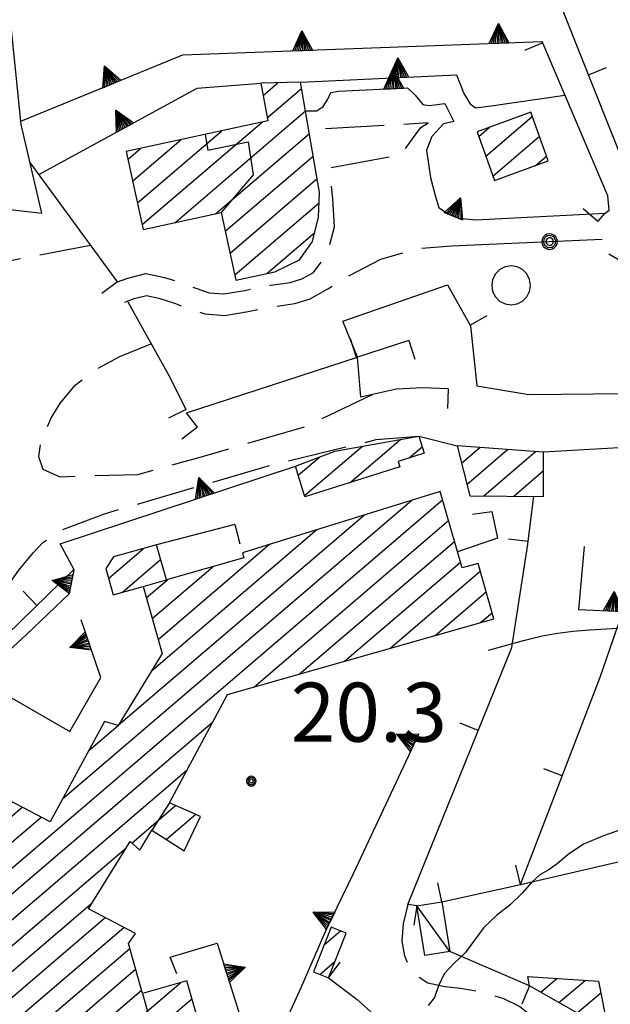
# Model space of a CAD drawing. Extents: x 2571659 to 2577619, y 4233867 to 4236385.
# Drawn here: x 2573787 to 2573862, y 4235096 to 4235221 of the extents above; entities that cross this region are included whole.
import ezdxf

# ---------------------------------------------------------------- set-up
doc = ezdxf.new("R2010")
doc.units = 0
doc.header["$LTSCALE"] = 5
doc.header["$MEASUREMENT"] = 0
for name, pattern in [('SASL04', [2, 1.5, -0.5]), ('SASL11', [5, 2.5, 2.5]), ('SASL14', [5, 2.5, 2.5])]:
    doc.linetypes.add(name, pattern=pattern)
doc.layers.get('0').update_dxf_attribs({"linetype": 'CONTINUOUS'})
for name, color, linetype in [('01010006', 8, 'SASL04'), ('02010002', 2, 'CONTINUOUS'), ('02030001', 2, 'CONTINUOUS'), ('02030005', 2, 'CONTINUOUS'), ('05010001', 2, 'CONTINUOUS'), ('05010003', 8, 'SASL11'), ('05010021', 2, 'SASL14'), ('07020004', 8, 'CONTINUOUS'), ('08010002', 1, 'CONTINUOUS'), ('11020009', 3, 'CONTINUOUS'), ('C2030001', 1, 'CONTINUOUS')]:
    doc.layers.add(name, color=color, linetype=linetype)
doc.styles.get("Standard").update_dxf_attribs({"font": 'TXT', "height": 0.2})

# ---------------------------------------------------------------- blocks, each defined once
blk = doc.blocks.new('CAMP_4C7432B9')
at = {"layer": 'C2030001'}
for p, q in [((2573764.837, 4235095.731), (2573840.358, 4235160.232)), ((2573792.039, 4235122.251), (2573836.447, 4235160.18)), ((2573799.113, 4235131.581), (2573830.408, 4235158.309)), ((2573816.352, 4235136.441), (2573841.11, 4235157.587)), ((2573803.304, 4235138.449), (2573824.369, 4235156.439)), ((2573822.116, 4235138.076), (2573841.862, 4235154.942)), ((2573797.873, 4235150.248), (2573802.329, 4235154.054)), ((2573804.183, 4235142.487), (2573818.329, 4235154.569)), ((2573799.641, 4235148.471), (2573804.504, 4235152.624)), ((2573827.88, 4235139.711), (2573842.615, 4235152.297)), ((2573803.43, 4235145.131), (2573811.144, 4235151.719)), ((2573833.643, 4235141.346), (2573845.14, 4235151.166)), ((2573802.677, 4235147.776), (2573805.373, 4235150.079)), ((2573839.407, 4235142.981), (2573845.893, 4235148.521)), ((2573845.171, 4235144.617), (2573846.646, 4235145.876)), ((2573766.83, 4235094.146), (2573811.11, 4235131.964)), ((2573795.397, 4235128.408), (2573799.094, 4235131.565)), ((2573773.325, 4235122.707), (2573777.355, 4235126.149)), ((2573761.648, 4235109.446), (2573779.744, 4235124.901)), ((2573767.58, 4235091.499), (2573807.88, 4235125.918)), ((2573745.979, 4235092.776), (2573782.133, 4235123.654)), ((2573747.536, 4235090.818), (2573784.521, 4235122.406)), ((2573753.303, 4235092.456), (2573786.91, 4235121.159)), ((2573800.826, 4235116.606), (2573806.41, 4235121.374)), ((2573759.07, 4235094.093), (2573789.299, 4235119.911)), ((2573805.225, 4235117.075), (2573808.963, 4235120.268)), ((2573760.894, 4235112.09), (2573767.299, 4235117.56)), ((2573760.14, 4235114.733), (2573761.534, 4235115.924)), ((2573768.331, 4235088.852), (2573800.113, 4235115.997)), ((2573807.414, 4235115.656), (2573807.584, 4235115.802)), ((2573752.931, 4235072.412), (2573795.778, 4235109.006)), ((2573745.227, 4235095.422), (2573758.996, 4235107.181)), ((2573758.847, 4235074.176), (2573797.459, 4235107.155)), ((2573744.476, 4235098.068), (2573753.231, 4235105.545)), ((2573764.762, 4235075.941), (2573799.837, 4235105.897)), ((2573743.725, 4235100.714), (2573747.465, 4235103.908)), ((2573768.43, 4235075.786), (2573800.568, 4235103.235)), ((2573772.827, 4235076.254), (2573801.317, 4235100.586)), ((2573795.55, 4235089.085), (2573807.013, 4235098.876)), ((2573789.786, 4235087.451), (2573802.065, 4235097.937)), ((2573801.313, 4235090.719), (2573808.469, 4235096.832)), ((2573807.076, 4235092.354), (2573809.223, 4235094.188)), ((2573749.752, 4235072.985), (2573764.017, 4235085.167)), ((2573776.287, 4235075.921), (2573787.735, 4235085.698)), ((2573749.07, 4235075.689), (2573758.253, 4235083.533)), ((2573779.374, 4235075.27), (2573788.657, 4235083.198)), ((2573748.387, 4235078.394), (2573752.49, 4235081.898)), ((2573780.221, 4235072.705), (2573789.579, 4235080.698)), ((2573771.546, 4235062.008), (2573790.501, 4235078.198)), ((2573772.297, 4235059.362), (2573791.424, 4235075.698)), ((2573774.366, 4235057.842), (2573792.346, 4235073.198)), ((2573771.418, 4235068.475), (2573774.296, 4235070.933)), ((2573770.795, 4235064.655), (2573777.024, 4235069.975)), ((2573784.414, 4235063.136), (2573793.268, 4235070.698)), ((2573788.862, 4235063.647), (2573795.462, 4235069.284)), ((2573791.193, 4235062.351), (2573796.21, 4235066.635))]:
    blk.add_line(p, q, dxfattribs=at)
blk = doc.blocks.new('CAMP_73B881BA')
at = {"layer": 'C2030001'}
for p, q in [((2573828.584, 4235162.407), (2573835.033, 4235167.914)), ((2573822.804, 4235160.758), (2573830.146, 4235167.029)), ((2573836.101, 4235165.539), (2573837.766, 4235166.961)), ((2573821.991, 4235163.351), (2573824.684, 4235165.651)), ((2573834.674, 4235164.321), (2573834.889, 4235164.504))]:
    blk.add_line(p, q, dxfattribs=at)
blk = doc.blocks.new('CAMP_87317BB0')
at = {"layer": 'C2030001'}
for p, q in [((2573842.75, 4235164.883), (2573845.078, 4235166.872)), ((2573843.439, 4235162.184), (2573848.62, 4235166.609)), ((2573845.589, 4235160.733), (2573852.162, 4235166.347)), ((2573849.396, 4235160.697), (2573853.2, 4235163.945))]:
    blk.add_line(p, q, dxfattribs=at)
blk = doc.blocks.new('SAS11SC')
for p, q in [((-0.252, 0), (-0.002, 0.499)), ((-0.202, 0), (-0.002, 0.499)), ((-0.152, 0), (-0.002, 0.499)), ((-0.102, 0), (-0.002, 0.499)), ((-0.002, 0.499), (-0.055, 0)), ((-0.002, 0), (-0.002, 0.499)), ((0.098, 0), (-0.002, 0.499)), ((-0.002, 0.499), (0.047, 0)), ((0.148, 0), (-0.002, 0.499)), ((-0.002, 0.499), (0.198, 0)), ((-0.002, 0.499), (0.248, 0)), ((-0.252, 0), (0.248, 0))]:
    blk.add_line(p, q)
blk = doc.blocks.new('SAS10SC')
blk.add_line((0, 0), (0, 0.499))
blk = doc.blocks.new('CAMP_D8FB2EF7')
at = {"layer": 'C2030001'}
for p, q in [((2573817.523, 4235211.59), (2573819.422, 4235213.212)), ((2573818.073, 4235208.772), (2573822.426, 4235212.49)), ((2573806.304, 4235195.432), (2573822.919, 4235209.623)), ((2573802.162, 4235195.183), (2573817.437, 4235208.228)), ((2573800.956, 4235200.728), (2573807.117, 4235205.99)), ((2573801.559, 4235197.955), (2573812.277, 4235207.109)), ((2573811.465, 4235196.553), (2573823.412, 4235206.756)), ((2573800.353, 4235203.501), (2573801.957, 4235204.871)), ((2573812.725, 4235194.341), (2573823.905, 4235203.89)), ((2573813.326, 4235191.567), (2573824.398, 4235201.023)), ((2573813.927, 4235188.793), (2573824.651, 4235197.952)), ((2573817.984, 4235188.97), (2573824.089, 4235194.184))]:
    blk.add_line(p, q, dxfattribs=at)
blk = doc.blocks.new('CAMP_047F8A1E')
at = {"layer": 'C2030001'}
for p, q in [((2573845.842, 4235203.877), (2573851.746, 4235208.919)), ((2573844.94, 4235206.394), (2573846.3, 4235207.555)), ((2573846.745, 4235201.36), (2573852.654, 4235206.407)), ((2573852.123, 4235202.666), (2573853.562, 4235203.894))]:
    blk.add_line(p, q, dxfattribs=at)
blk = doc.blocks.new('SAS09SC')
for p, q in [((-0.189, 0.061), (-0.199, 0)), ((-0.199, 0), (-0.189, -0.061)), ((-0.16, 0.116), (-0.189, 0.061)), ((-0.116, 0.16), (-0.16, 0.116)), ((-0.146, 0.047), (-0.154, 0)), ((-0.154, 0), (-0.146, -0.047)), ((-0.124, 0.089), (-0.146, 0.047)), ((-0.089, 0.124), (-0.124, 0.089)), ((-0.061, 0.189), (-0.116, 0.16)), ((-0.09, 0.028), (-0.094, 0)), ((-0.094, 0), (-0.09, -0.028)), ((-0.076, 0.054), (-0.09, 0.028)), ((-0.047, 0.146), (-0.089, 0.124)), ((-0.054, 0.076), (-0.076, 0.054)), ((0, 0.199), (-0.061, 0.189)), ((-0.028, 0.09), (-0.054, 0.076)), ((0, 0.154), (-0.047, 0.146)), ((0, 0.094), (-0.028, 0.09)), ((0.061, 0.189), (0, 0.199)), ((0.047, 0.146), (0, 0.154)), ((0.028, 0.09), (0, 0.094)), ((0.054, 0.076), (0.028, 0.09)), ((0.089, 0.124), (0.047, 0.146)), ((0.076, 0.054), (0.054, 0.076)), ((0.116, 0.16), (0.061, 0.189)), ((0.09, 0.028), (0.076, 0.054)), ((0.124, 0.089), (0.089, 0.124)), ((0.094, 0), (0.09, 0.028)), ((0.09, -0.028), (0.094, 0)), ((0.16, 0.116), (0.116, 0.16)), ((0.146, 0.047), (0.124, 0.089)), ((0.154, 0), (0.146, 0.047)), ((0.146, -0.047), (0.154, 0)), ((0.189, 0.061), (0.16, 0.116)), ((0.199, 0), (0.189, 0.061)), ((0.189, -0.061), (0.199, 0)), ((-0.189, -0.061), (-0.16, -0.116)), ((-0.16, -0.116), (-0.116, -0.16)), ((-0.146, -0.047), (-0.124, -0.089)), ((-0.124, -0.089), (-0.089, -0.124)), ((-0.116, -0.16), (-0.061, -0.189)), ((-0.09, -0.028), (-0.076, -0.054)), ((-0.089, -0.124), (-0.047, -0.146)), ((-0.076, -0.054), (-0.054, -0.076)), ((-0.061, -0.189), (0, -0.199)), ((-0.054, -0.076), (-0.028, -0.09)), ((-0.047, -0.146), (0, -0.154)), ((-0.028, -0.09), (0, -0.094)), ((0, -0.094), (0.028, -0.09)), ((0, -0.154), (0.047, -0.146)), ((0, -0.199), (0.061, -0.189)), ((0.028, -0.09), (0.054, -0.076)), ((0.047, -0.146), (0.089, -0.124)), ((0.054, -0.076), (0.076, -0.054)), ((0.061, -0.189), (0.116, -0.16)), ((0.076, -0.054), (0.09, -0.028)), ((0.089, -0.124), (0.124, -0.089)), ((0.116, -0.16), (0.16, -0.116)), ((0.124, -0.089), (0.146, -0.047)), ((0.16, -0.116), (0.189, -0.061))]:
    blk.add_line(p, q)
blk = doc.blocks.new('SAS14SC')
for p, q in [((-0.399, 0.29), (-0.47, 0.152)), ((-0.29, 0.4), (-0.399, 0.29)), ((-0.153, 0.47), (-0.29, 0.4)), ((0, 0.494), (-0.153, 0.47)), ((0.153, 0.47), (0, 0.494)), ((0.29, 0.4), (0.153, 0.47)), ((0.399, 0.29), (0.29, 0.4)), ((0.47, 0.152), (0.399, 0.29)), ((-0.47, 0.152), (-0.494, 0)), ((-0.494, 0), (-0.47, -0.153)), ((0.494, 0), (0.47, 0.152)), ((0.47, -0.153), (0.494, 0)), ((-0.47, -0.153), (-0.399, -0.29)), ((0.399, -0.29), (0.47, -0.153)), ((-0.399, -0.29), (-0.291, -0.399)), ((-0.291, -0.399), (-0.153, -0.469)), ((-0.153, -0.469), (0, -0.494)), ((0, -0.494), (0.153, -0.469)), ((0.153, -0.469), (0.291, -0.399)), ((0.291, -0.399), (0.399, -0.29))]:
    blk.add_line(p, q)
blk = doc.blocks.new('CAMP_1F42C8FA')
at = {"layer": 'C2030001'}
for p, q in [((2573825.288, 4235103.682), (2573827.354, 4235105.446)), ((2573824.744, 4235099.929), (2573826.651, 4235101.559))]:
    blk.add_line(p, q, dxfattribs=at)
blk = doc.blocks.new('CAMP_C8081826')
at = {"layer": 'C2030001'}
for p, q in [((2573868.842, 4235098.18), (2573871.362, 4235100.332)), ((2573884.284, 4235098.218), (2573886.954, 4235100.499)), ((2573851.214, 4235099.563), (2573851.323, 4235099.656)), ((2573852.833, 4235097.658), (2573854.892, 4235099.417)), ((2573855.149, 4235096.348), (2573858.462, 4235099.178)), ((2573857.465, 4235095.038), (2573860.46, 4235097.596)), ((2573861.748, 4235088.833), (2573871.901, 4235097.505)), ((2573866.144, 4235095.875), (2573867.808, 4235097.297)), ((2573867.891, 4235080.929), (2573887.491, 4235097.669)), ((2573877.973, 4235092.828), (2573884.059, 4235098.026)), ((2573872.851, 4235081.877), (2573889.475, 4235096.076)), ((2573877.426, 4235095.648), (2573879.1, 4235097.078)), ((2573889.878, 4235093.133), (2573893.407, 4235096.146)), ((2573859.781, 4235093.729), (2573860.999, 4235094.769)), ((2573862.288, 4235086.007), (2573872.44, 4235094.677)), ((2573861.208, 4235091.66), (2573863.202, 4235093.363)), ((2573862.828, 4235083.181), (2573872.979, 4235091.85)), ((2573863.368, 4235080.354), (2573877.124, 4235092.103)), ((2573882.908, 4235087.18), (2573885.612, 4235089.489)), ((2573877.811, 4235082.826), (2573879.385, 4235084.171))]:
    blk.add_line(p, q, dxfattribs=at)
blk = doc.blocks.new('SAS08SC')
for p, q in [((-0.119, 0.038), (-0.125, 0)), ((-0.125, 0), (-0.119, -0.038)), ((-0.101, 0.073), (-0.119, 0.038)), ((-0.073, 0.101), (-0.101, 0.073)), ((-0.084, 0.027), (-0.088, 0)), ((-0.088, 0), (-0.084, -0.027)), ((-0.071, 0.051), (-0.084, 0.027)), ((-0.038, 0.119), (-0.073, 0.101)), ((-0.051, 0.071), (-0.071, 0.051)), ((-0.027, 0.084), (-0.051, 0.071)), ((-0.046, 0.014), (-0.048, 0)), ((-0.048, 0), (-0.046, -0.014)), ((-0.039, 0.027), (-0.046, 0.014)), ((-0.027, 0.039), (-0.039, 0.027)), ((0, 0.125), (-0.038, 0.119)), ((0, 0.088), (-0.027, 0.084)), ((-0.014, 0.046), (-0.027, 0.039)), ((0, 0.048), (-0.014, 0.046)), ((0.038, 0.119), (0, 0.125)), ((0.027, 0.084), (0, 0.088)), ((0.014, 0.046), (0, 0.048)), ((0.027, 0.039), (0.014, 0.046)), ((0.051, 0.071), (0.027, 0.084)), ((0.039, 0.027), (0.027, 0.039)), ((0.073, 0.101), (0.038, 0.119)), ((0.046, 0.014), (0.039, 0.027)), ((0.048, 0), (0.046, 0.014)), ((0.046, -0.014), (0.048, 0)), ((0.071, 0.051), (0.051, 0.071)), ((0.084, 0.027), (0.071, 0.051)), ((0.101, 0.073), (0.073, 0.101)), ((0.088, 0), (0.084, 0.027)), ((0.084, -0.027), (0.088, 0)), ((0.119, 0.038), (0.101, 0.073)), ((0.125, 0), (0.119, 0.038)), ((0.119, -0.038), (0.125, 0)), ((-0.119, -0.038), (-0.101, -0.073)), ((-0.101, -0.073), (-0.073, -0.101)), ((-0.084, -0.027), (-0.071, -0.051)), ((-0.073, -0.101), (-0.038, -0.119)), ((-0.071, -0.051), (-0.051, -0.071)), ((-0.051, -0.071), (-0.027, -0.084)), ((-0.046, -0.014), (-0.039, -0.027)), ((-0.039, -0.027), (-0.027, -0.039)), ((-0.038, -0.119), (0, -0.125)), ((-0.027, -0.039), (-0.014, -0.046)), ((-0.027, -0.084), (0, -0.088)), ((-0.014, -0.046), (0, -0.048)), ((0, -0.048), (0.014, -0.046)), ((0, -0.088), (0.027, -0.084)), ((0, -0.125), (0.038, -0.119)), ((0.014, -0.046), (0.027, -0.039)), ((0.027, -0.039), (0.039, -0.027)), ((0.027, -0.084), (0.051, -0.071)), ((0.038, -0.119), (0.073, -0.101)), ((0.039, -0.027), (0.046, -0.014)), ((0.051, -0.071), (0.071, -0.051)), ((0.071, -0.051), (0.084, -0.027)), ((0.073, -0.101), (0.101, -0.073)), ((0.101, -0.073), (0.119, -0.038))]:
    blk.add_line(p, q)

msp = doc.modelspace()

# ---------------------------------------------------------------- linework, layer by layer
at = {"layer": '01010006', "flags": 128}
for points in [[(2573799.02, 4235187.91), (2573800.35, 4235188.4), (2573802.64, 4235188.96), (2573804.98, 4235188.48), (2573807.31, 4235187.73), (2573808.99, 4235187.11), (2573810.69, 4235186.52), (2573812.52, 4235186.38), (2573815.22, 4235186.83), (2573818.5, 4235187.48), (2573820.98, 4235187.85), (2573822.44, 4235188.28), (2573823.93, 4235189.11), (2573825.06, 4235190.62), (2573825.82, 4235191.99), (2573826.6, 4235194.91), (2573826.38, 4235198.47), (2573826.02, 4235202.41), (2573835.06, 4235204.09), (2573836.88, 4235206.53), (2573837.6, 4235207.52), (2573838.52, 4235208.1), (2573823.34, 4235207.22)], [(2573768.63, 4235140.19), (2573772.73, 4235144.71), (2573776.11, 4235150.19), (2573777.86, 4235153.54), (2573779.85, 4235156.28), (2573781.25, 4235159.07), (2573782.17, 4235161.82), (2573782.66, 4235165.07), (2573783.08, 4235167.79), (2573784.06, 4235174.91), (2573784.02, 4235179.5), (2573783.84, 4235184.83), (2573783.56, 4235190.27), (2573795.59, 4235192.58)], [(2573799.94, 4235185.35), (2573801.13, 4235185.78), (2573802.7, 4235186.16), (2573804.27, 4235185.84), (2573806.39, 4235185.16), (2573807.96, 4235184.57), (2573810.12, 4235183.83), (2573812.66, 4235183.63), (2573815.61, 4235184.13), (2573818.9, 4235184.78), (2573821.56, 4235185.18), (2573823.51, 4235185.75), (2573825.77, 4235187.02), (2573828.14, 4235188.51), (2573832.49, 4235190.8), (2573835.48, 4235191.68), (2573837.68, 4235192.2), (2573841.48, 4235192.47)], [(2573803.33, 4235180.04), (2573799.26, 4235178.39), (2573796.08, 4235176.65), (2573793.48, 4235174.64), (2573791.73, 4235172.54), (2573790.62, 4235170.76), (2573789.22, 4235167.61), (2573788.98, 4235165.71), (2573789.53, 4235164.11), (2573791.69, 4235163.16), (2573794.53, 4235163.25), (2573801.62, 4235163.46), (2573809.84, 4235165.73), (2573823.08, 4235169.6), (2573831.43, 4235173.61)], [(2573772.23, 4235134.84), (2573772.16, 4235136.27), (2573772.81, 4235137.24), (2573783.27, 4235146.72), (2573786.49, 4235151.29), (2573788.29, 4235153.5), (2573789.53, 4235154.81), (2573791.66, 4235156.27), (2573797.38, 4235158.46), (2573819.02, 4235164.77), (2573831.92, 4235167.87), (2573837.34, 4235168.33)], [(2573835.93, 4235108.81), (2573835.34, 4235106.35), (2573835.15, 4235104.15), (2573835.49, 4235102.31), (2573836.09, 4235100.84), (2573837.02, 4235099.8), (2573838.46, 4235098.86), (2573840.65, 4235098.41), (2573842.62, 4235098.19), (2573845.54, 4235097.65), (2573848.09, 4235096.87), (2573850.16, 4235095.84), (2573851.55, 4235094.77), (2573853.04, 4235093.13), (2573854.76, 4235090.03), (2573855.36, 4235087.43), (2573855.52, 4235084.29), (2573855.31, 4235082.16), (2573854.41, 4235078.77), (2573853.08, 4235076.52), (2573851.38, 4235074.34)]]:
    msp.add_lwpolyline(points, dxfattribs=at)
at = {"layer": '02010002', "flags": 128}
for points in [[(2573810.17, 4235206.65), (2573810.52, 4235204.66), (2573815.63, 4235205.7), (2573816.25, 4235201.53), (2573812.21, 4235196.71)], [(2573802.27, 4235149.22), (2573805.23, 4235150.04)], [(2573805.63, 4235121.71), (2573803.38, 4235118.27)], [(2573802.19, 4235097.5), (2573803.88, 4235091.45)]]:
    msp.add_lwpolyline(points, dxfattribs=at)
at = {"layer": '02030001', "flags": 128}
for points in [[(2573800.14, 4235204.48), (2573802.3, 4235194.56), (2573812.21, 4235196.71), (2573814.07, 4235188.13), (2573819.04, 4235189.2), (2573822.16, 4235190.73), (2573823.8, 4235193.03), (2573824.58, 4235196.12), (2573824.7, 4235199.25), (2573822.29, 4235213.29), (2573817.22, 4235213.15), (2573818.15, 4235208.38)], [(2573851.56, 4235209.45), (2573844.73, 4235206.99), (2573846.94, 4235200.8), (2573853.79, 4235203.27)], [(2573821.63, 4235164.5), (2573826.65, 4235166.39), (2573837.34, 4235168.33), (2573838.02, 4235166.14), (2573834.7, 4235165.1), (2573834.92, 4235164.4), (2573822.85, 4235160.61)], [(2573842.19, 4235167.09), (2573843.81, 4235160.75), (2573853.19, 4235160.66), (2573853.2, 4235166.27)], [(2573826.18, 4235105.92), (2573823.92, 4235100.26), (2573825.83, 4235099.5), (2573828.09, 4235105.15)], [(2573886.76, 4235101.54), (2573887.85, 4235095.77), (2573893.28, 4235096.8), (2573893.84, 4235093.89), (2573885.09, 4235092.21), (2573885.94, 4235087.76), (2573878.95, 4235086.42), (2573879.58, 4235083.16), (2573863.42, 4235080.07), (2573860.94, 4235093.07), (2573851.41, 4235098.46), (2573851.19, 4235099.66), (2573860.18, 4235099.06), (2573861.34, 4235093), (2573866.51, 4235094), (2573865.94, 4235096.94), (2573868.97, 4235097.52), (2573868.33, 4235100.87), (2573871.16, 4235101.41), (2573873.08, 4235091.33), (2573878.08, 4235092.29), (2573877.22, 4235096.72), (2573884.31, 4235098.07), (2573883.75, 4235100.96)]]:
    msp.add_lwpolyline(points, close=True, dxfattribs=at)
msp.add_lwpolyline([(2573809.55, 4235093.05), (2573807.82, 4235099.11), (2573802.19, 4235097.5), (2573800.4, 4235103.84), (2573801.31, 4235105.12), (2573795.33, 4235108.28), (2573800.61, 4235116.8), (2573801.85, 4235115.7), (2573803.38, 4235118.27), (2573807.49, 4235115.61), (2573809.56, 4235120.01), (2573805.63, 4235121.71), (2573812.99, 4235135.49), (2573846.87, 4235145.1), (2573844.86, 4235152.15), (2573842.82, 4235151.57), (2573840.06, 4235161.3), (2573814.89, 4235153.5), (2573815.07, 4235152.84), (2573805.23, 4235150.04), (2573803.97, 4235154.52), (2573798.51, 4235152.97), (2573797.52, 4235151.51), (2573798.47, 4235148.14), (2573802.27, 4235149.22), (2573804.69, 4235140.71), (2573799.1, 4235131.56), (2573797.38, 4235132.05), (2573790.44, 4235119.32), (2573775.53, 4235127.1)], dxfattribs=at)
at = {"layer": '02030005', "flags": 128}
msp.add_lwpolyline([(2573838.08, 4235102.35), (2573837.08, 4235108.63), (2573840.27, 4235109.14), (2573841.27, 4235102.86)], close=True, dxfattribs=at)
msp.add_lwpolyline([(2573841.27, 4235102.86), (2573837.08, 4235108.63)], dxfattribs=at)
at = {"layer": '05010001', "flags": 128}
for points in [[(2573846.73, 4235258.11), (2573847.55, 4235256.18), (2573843.26, 4235254.61), (2573843.73, 4235252.71), (2573850.07, 4235236.32), (2573863.44, 4235202.77), (2573868.74, 4235192.67), (2573869.62, 4235191.84), (2573872.17, 4235191.08)], [(2573860.09, 4235195.57), (2573861.03, 4235196.66), (2573861.52, 4235197.03), (2573861.36, 4235198.85), (2573853.01, 4235218.45)], [(2573799.02, 4235187.91), (2573787.9, 4235203.07)], [(2573809.19, 4235169.44), (2573807.81, 4235171.28), (2573829.52, 4235178.33), (2573827.66, 4235182.92), (2573840.96, 4235187.52), (2573843.91, 4235182.31), (2573844.72, 4235174.72), (2573851.31, 4235173.61), (2573875.98, 4235173.86), (2573877.73, 4235174.95), (2573878.44, 4235176.93), (2573877.58, 4235178.95), (2573875.95, 4235180.95), (2573871.81, 4235184.18), (2573866.27, 4235188.65), (2573861.47, 4235191.43)], [(2573807.73, 4235171.71), (2573805.55, 4235176.05), (2573800.38, 4235185.32)], [(2573836.07, 4235180.45), (2573829.52, 4235178.33)], [(2573841.07, 4235174.31), (2573837.78, 4235174.43), (2573834.49, 4235174.29), (2573831.43, 4235173.61), (2573829.96, 4235173.26), (2573829.52, 4235178.33)], [(2573883.47, 4235162.03), (2573881.23, 4235167.9), (2573853.2, 4235166.27)], [(2573837.08, 4235108.63), (2573835.93, 4235108.81), (2573849.16, 4235141.45), (2573851.13, 4235154.28), (2573851.97, 4235160.67)], [(2573813.95, 4235157.07), (2573803.97, 4235154.52)], [(2573772.2, 4235128.16), (2573779.81, 4235138.12), (2573793.45, 4235151.38)], [(2573840.27, 4235109.14), (2573850.24, 4235111.37), (2573860.37, 4235137.71), (2573863.27, 4235146.03)], [(2573850.24, 4235111.37), (2573868.36, 4235115.56)], [(2573851.41, 4235098.46), (2573841.27, 4235102.86)], [(2573825.83, 4235099.5), (2573829.48, 4235096.73), (2573832.02, 4235094.44), (2573835.77, 4235092.55), (2573838.23, 4235091.54), (2573841.66, 4235090.92), (2573844.81, 4235090.17), (2573847.52, 4235088.59), (2573849, 4235086.33), (2573849.06, 4235083.69), (2573848.23, 4235081.5), (2573845.44, 4235078.06), (2573841.84, 4235073.91), (2573840.47, 4235071.61), (2573839.49, 4235068.63), (2573839.47, 4235065.63), (2573840.01, 4235061.61), (2573839.97, 4235058.18), (2573837.7, 4235054.3)]]:
    msp.add_lwpolyline(points, dxfattribs=at)
at = {"layer": '05010003', "flags": 128}
msp.add_lwpolyline([(2573841.48, 4235192.47), (2573860.64, 4235193.33)], dxfattribs=at)
at = {"layer": '05010021', "flags": 128}
for points in [[(2573768.45, 4235199.04), (2573789.38, 4235196.63), (2573786.78, 4235207.91), (2573785.43, 4235221.2)], [(2573786.74, 4235208.31), (2573807.34, 4235216.75), (2573853.01, 4235218.45)], [(2573822.29, 4235213.29), (2573842.1, 4235214.23), (2573843.04, 4235211.86), (2573843.85, 4235210.53), (2573844.53, 4235210.03), (2573846.52, 4235210.28), (2573855.91, 4235211.64)], [(2573789.02, 4235201.54), (2573809.14, 4235212.52), (2573817.22, 4235213.15)], [(2573822.92, 4235209.62), (2573824.38, 4235209.62), (2573825.16, 4235210.21), (2573825.74, 4235211.14), (2573826.12, 4235211.98), (2573827.12, 4235212.12), (2573835.9, 4235212.55), (2573836.87, 4235211.65), (2573837.84, 4235210.45), (2573838.66, 4235210.3), (2573840.62, 4235210.57), (2573841.76, 4235208.29), (2573840.48, 4235207.97), (2573838.98, 4235206.37), (2573838.31, 4235204.64), (2573838.81, 4235201.19), (2573839.41, 4235198.89), (2573839.86, 4235197.38), (2573841.02, 4235196.54), (2573842.39, 4235195.99), (2573844.59, 4235195.79), (2573861.03, 4235196.66)], [(2573837.34, 4235168.33), (2573842.19, 4235167.09)], [(2573745.16, 4235091.22), (2573739.25, 4235108.65), (2573755.85, 4235115.36), (2573773.27, 4235127.35), (2573776.05, 4235130.77), (2573781.43, 4235137.62), (2573787.41, 4235143.06), (2573792.93, 4235148.34), (2573793.49, 4235151.32), (2573791.71, 4235154.62), (2573821.63, 4235164.5)], [(2573844.16, 4235158.41), (2573846.61, 4235158.72), (2573847.32, 4235155.36), (2573842.23, 4235153.63)], [(2573858.34, 4235154.31), (2573857.63, 4235146.29), (2573863.27, 4235146.03)], [(2573782.06, 4235123.7), (2573782.98, 4235125.7), (2573779.73, 4235127.14), (2573783.41, 4235133.98), (2573785.24, 4235135.25), (2573792.95, 4235130.79), (2573796.91, 4235137.66), (2573794.39, 4235144.97)], [(2573822.05, 4235047.74), (2573820.62, 4235053.95), (2573818.88, 4235058.7), (2573817.2, 4235062.72), (2573815.51, 4235066.59), (2573814.78, 4235069.12), (2573814.66, 4235074.54), (2573815.16, 4235079.11), (2573815.84, 4235082.21), (2573818.09, 4235088.98), (2573820.61, 4235094.45), (2573822.35, 4235098.26), (2573825.61, 4235105.66), (2573829.01, 4235112.77), (2573837.32, 4235130.46)], [(2573806.58, 4235100.02), (2573805.73, 4235102.14), (2573811.67, 4235103.92), (2573814.63, 4235094.57), (2573809.55, 4235093.05)]]:
    msp.add_lwpolyline(points, dxfattribs=at)
at = {"layer": '08010002', "color": 1, "flags": 128}
for points in [[(2573846.17, 4235141.11), (2573850.63, 4235142.36), (2573853.03, 4235142.94), (2573854.96, 4235143.29), (2573856.94, 4235143.54), (2573859.04, 4235143.71), (2573861.2, 4235143.84), (2573863.29, 4235143.97)], [(2573863.33, 4235118.41), (2573860.8, 4235117.52), (2573858.27, 4235116.46), (2573856.33, 4235115.18), (2573854.91, 4235113.97), (2573853.76, 4235113.18), (2573852.7, 4235112.57), (2573851.65, 4235111.61), (2573850.46, 4235110.24), (2573848.95, 4235108.79), (2573847.2, 4235107.4), (2573845.61, 4235105.91), (2573844.39, 4235104.27), (2573843.21, 4235102.69), (2573841.83, 4235101.34), (2573840.57, 4235100.01), (2573839.83, 4235098.49), (2573839.33, 4235097), (2573838.52, 4235095.97)]]:
    msp.add_lwpolyline(points, dxfattribs=at)

# ---------------------------------------------------------------- block references
at = {"layer": '05010001'}
for p, xscale, yscale, zscale, rotation in [((2573853.08, 4235218.27), 4.999999997942206, 4.999999998137355, 4.999999997942207, 113.0814857283891), ((2573858.89, 4235214.2), 5.000000001828848, 5.000000001862645, 5.000000001828848, 291.7323708387813), ((2573860.09, 4235195.57), 4.999999998869485, 4.999999999068677, 4.999999998869485, 48.95932106341029), ((2573799.02, 4235187.91), 4.999999998341398, 4.999999998137355, 4.999999998341399, 126.2603624573361), ((2573843.84, 4235182.43), 5.000000001267557, 5.000000000931323, 5.000000001267558, 299.4767972764253), ((2573829.4, 4235178.29), 5.000000000151116, 5, 5.000000000151116, 17.99769900300886), ((2573836.07, 4235180.45), 4.999999999788682, 5, 4.999999999788682, 197.9315761027928), ((2573841.07, 4235174.31), 4.999999999312227, 4.999999999068677, 4.999999999312228, 177.8913415182084), ((2573807.73, 4235171.71), 4.999999998685668, 4.999999999068677, 4.999999998685668, 116.6266954663877), ((2573809.2, 4235169.44), 5.000000001759061, 5.000000001862645, 5.00000000175906, 126.9870641478517), ((2573813.95, 4235157.07), 4.99999999835042, 4.999999998137355, 4.99999999835042, 194.3102850363394), ((2573851.22, 4235154.91), 5.000000002090832, 5.000000001862645, 5.000000002090832, 82.55166440887233), ((2573788.75, 4235146.81), 5.00000000030535, 5, 5.000000000305351, 44.17671484110222), ((2573844.88, 4235130.9), 4.999999999923263, 5, 4.999999999923264, 67.9364964641076), ((2573855.54, 4235125.16), 4.999999998693426, 4.999999999068677, 4.999999998693426, 68.97611967593), ((2573850.24, 4235111.37), 4.999999998887461, 4.999999999068677, 4.999999998887461, 13.02616574034926), ((2573840.27, 4235109.14), 4.999999999257296, 4.999999999068677, 4.999999999257297, 12.6025496938293), ((2573837.08, 4235108.63), 4.999999999145065, 4.999999999068677, 4.999999999145065, 170.9167307955594), ((2573825.83, 4235099.5), 5.000000000809601, 5.000000000931323, 5.000000000809601, 322.7986298399358), ((2573851.41, 4235098.46), 4.99999999867636, 4.999999999068677, 4.99999999867636, 156.5859670288221)]:
    msp.add_blockref('SAS10SC', p, dxfattribs=dict(at, xscale=xscale, yscale=yscale, zscale=zscale, rotation=rotation))
at = {"layer": '05010003', "xscale": 5.00000000202672, "yscale": 5.000000001862645, "zscale": 5.00000000202672, "rotation": 272.5790184778998}
msp.add_blockref('SAS09SC', (2573853.96, 4235193.03), dxfattribs=at)
at = {"layer": '05010021'}
for p, xscale, yscale, zscale, rotation in [((2573822.57, 4235217.31), 5.000000000913934, 5.000000000931323, 5.000000000913934, 2.130680365751184), ((2573847.55, 4235218.24), 5.000000000913934, 5.000000000931323, 5.000000000913934, 2.130680365751184), ((2573834.77, 4235213.88), 5.000000001143677, 5.000000000931323, 5.000000001143676, 2.731644520515567), ((2573798.31, 4235213.05), 4.999999999649273, 5, 4.999999999649273, 22.27024547074842), ((2573834.15, 4235212.47), 4.999999999083748, 4.999999999068677, 4.999999999083748, 2.778562123225933), ((2573799.99, 4235207.53), 4.999999998626082, 4.999999999068677, 4.999999998626082, 28.63522028070197), ((2573841.74, 4235196.25), 4.999999999963427, 5, 4.999999999963427, 338.4504884203545), ((2573810.15, 4235160.71), 4.999999998619068, 4.999999999068677, 4.999999998619068, 18.27096137928049), ((2573793.15, 4235149.52), 4.999999997977833, 4.999999998137355, 4.999999997977834, 79.29878349236215), ((2573862.08, 4235146.09), 4.999999999202831, 4.999999999068677, 4.999999999202831, 357.3831567834953), ((2573795.31, 4235142.3), 4.999999998623129, 4.999999999068677, 4.999999998623129, 109.039250533991), ((2573836.81, 4235129.38), 5.000000000827939, 5.000000000931323, 5.000000000827939, 64.8281362820575), ((2573826.14, 4235106.77), 5.000000000943376, 5.000000000931323, 5.000000000943377, 64.46341335235792), ((2573812.88, 4235100.09), 4.99999999826917, 4.999999998137355, 4.99999999826917, 287.5756899415891)]:
    msp.add_blockref('SAS11SC', p, dxfattribs=dict(at, xscale=xscale, yscale=yscale, zscale=zscale, rotation=rotation))
at = {"layer": '07020004', "xscale": 5, "yscale": 5, "zscale": 5}
msp.add_blockref('SAS14SC', (2573849.06, 4235187.47), dxfattribs=at)
at = {"layer": '11020009', "xscale": 5, "yscale": 5, "zscale": 5}
msp.add_blockref('SAS08SC', (2573816.03, 4235124.49), dxfattribs=at)
at = {"layer": 'C2030001', "color": 1}
for name in ['CAMP_D8FB2EF7', 'CAMP_047F8A1E', 'CAMP_73B881BA', 'CAMP_87317BB0', 'CAMP_4C7432B9', 'CAMP_1F42C8FA', 'CAMP_C8081826']:
    msp.add_blockref(name, (0, 0), dxfattribs=at)

# ---------------------------------------------------------------- texts
at = {"layer": '11020009'}
msp.add_text('20.3', height=7.5, dxfattribs=at).set_placement((2573821.03, 4235129.49))

doc.saveas('drawing.dxf')
